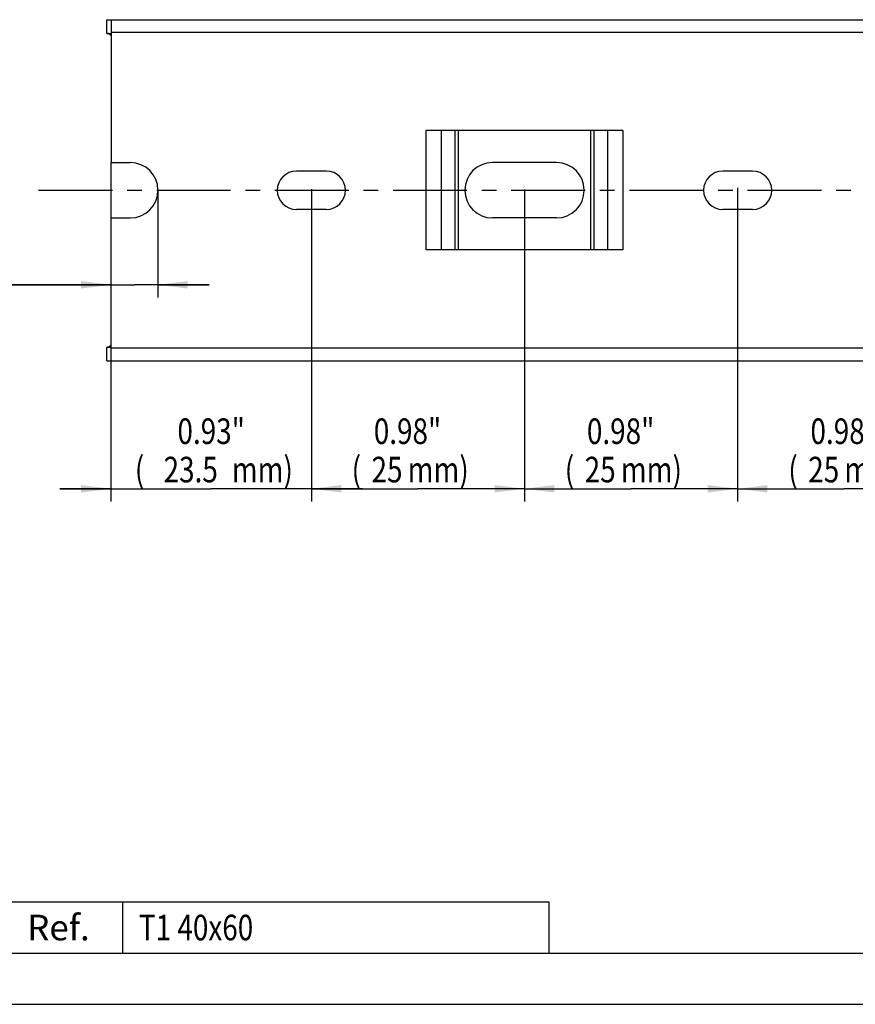
# Model space of a CAD drawing. Extents: x 0 to 420, y 0 to 297.
# Drawn here: x 51 to 149, y 0 to 115 of the extents above; entities that cross this region are included whole.
import ezdxf
from ezdxf.enums import TextEntityAlignment as Align

# ---------------------------------------------------------------- set-up
doc = ezdxf.new("R2010")
doc.units = 0
doc.header["$LTSCALE"] = 23.1
doc.linetypes.add('CENTER', pattern=[0.6, 0.375, -0.075, 0.075, -0.075])
doc.layers.get('0').update_dxf_attribs({"linetype": 'CONTINUOUS'})
for name, color, linetype in [('AXIS', 7, 'CONTINUOUS'), ('BEZUGSACHSEN', 7, 'CONTINUOUS'), ('KONSTRUKTIONSELEMENTE', 7, 'CONTINUOUS')]:
    doc.layers.add(name, color=color, linetype=linetype)
doc.styles.get("Standard").update_dxf_attribs({"font": 'txt', "width": 0.8})
doc.styles.add('TEXTSTYLE_2', font='txt')
doc.dimstyles.get("Standard").update_dxf_attribs({"dimtxt": 2.5, "dimasz": 2.5, "dimexe": 1.25, "dimexo": 0.625, "dimtad": 1, "dimcen": 2.5, "dimazin": 3, "dimtfac": 1, "dimtmove": 0, "dimatfit": 3})

# ---------------------------------------------------------------- blocks, each defined once
blk = doc.blocks.new('_FILLED')
at = {"color": 0, "linetype": 'BYBLOCK'}
blk.add_solid([(0, 0), (-1, 0.125), (-1, -0.125)], dxfattribs=at)
blk = doc.blocks.new('*D0')
at = {"color": 2, "linetype": 'CONTINUOUS'}
for p, q in [((85.16, 95.59), (85.16, 58.95)), ((110.16, 95.53), (110.16, 58.95)), ((85.16, 60.45), (97.66, 60.45)), ((110.16, 60.45), (97.66, 60.45))]:
    blk.add_line(p, q, dxfattribs=at)
at = {"color": 2, "linetype": 'CONTINUOUS', "xscale": 3.5, "yscale": 3.5, "zscale": 3.5, "rotation": 180}
blk.add_blockref('_FILLED', (85.16, 60.45), dxfattribs=at)
at = {"color": 2, "linetype": 'CONTINUOUS', "xscale": 3.5, "yscale": 3.5, "zscale": 3.5}
blk.add_blockref('_FILLED', (110.16, 60.45), dxfattribs=at)
at = {"color": 2, "linetype": 'CONTINUOUS', "width": 0.8}
for s, p in [('0.98"', (96.44, 65.7)), ('(', (90.44, 61.2)), ('25', (94.04, 61.2)), ('mm)', (100.04, 61.2))]:
    blk.add_text(s, height=3, dxfattribs=at).set_placement(p, align=Align.CENTER)
blk = doc.blocks.new('*D1')
at = {"color": 2, "linetype": 'CONTINUOUS'}
for p, q in [((61.66, 95.74), (61.66, 58.95)), ((85.16, 95.58), (85.16, 58.95)), ((61.66, 60.45), (55.66, 60.45)), ((55.66, 60.45), (73.41, 60.45)), ((91.16, 60.45), (73.41, 60.45)), ((85.16, 60.45), (91.16, 60.45))]:
    blk.add_line(p, q, dxfattribs=at)
at = {"color": 2, "linetype": 'CONTINUOUS', "xscale": 3.5, "yscale": 3.5, "zscale": 3.5}
blk.add_blockref('_FILLED', (61.66, 60.45), dxfattribs=at)
at = {"color": 2, "linetype": 'CONTINUOUS', "xscale": 3.5, "yscale": 3.5, "zscale": 3.5, "rotation": 180}
blk.add_blockref('_FILLED', (85.16, 60.45), dxfattribs=at)
at = {"color": 2, "linetype": 'CONTINUOUS', "width": 0.8}
for s, p in [('0.93"', (73.41, 65.7)), ('(', (65.01, 61.2)), ('23.5', (71.01, 61.2)), ('mm)', (79.41, 61.2))]:
    blk.add_text(s, height=3, dxfattribs=at).set_placement(p, align=Align.CENTER)
blk = doc.blocks.new('*D2')
at = {"color": 2, "linetype": 'CONTINUOUS'}
for p, q in [((110.16, 95.35), (110.16, 58.95)), ((135.16, 95.74), (135.16, 58.95)), ((110.16, 60.45), (122.66, 60.45)), ((135.16, 60.45), (122.66, 60.45))]:
    blk.add_line(p, q, dxfattribs=at)
at = {"color": 2, "linetype": 'CONTINUOUS', "xscale": 3.5, "yscale": 3.5, "zscale": 3.5, "rotation": 180}
blk.add_blockref('_FILLED', (110.16, 60.45), dxfattribs=at)
at = {"color": 2, "linetype": 'CONTINUOUS', "xscale": 3.5, "yscale": 3.5, "zscale": 3.5}
blk.add_blockref('_FILLED', (135.16, 60.45), dxfattribs=at)
at = {"color": 2, "linetype": 'CONTINUOUS', "width": 0.8}
for s, p in [('0.98"', (121.44, 65.7)), ('(', (115.44, 61.2)), ('25', (119.04, 61.2)), ('mm)', (125.04, 61.2))]:
    blk.add_text(s, height=3, dxfattribs=at).set_placement(p, align=Align.CENTER)
blk = doc.blocks.new('*D3')
at = {"color": 2, "linetype": 'CONTINUOUS'}
for p, q in [((135.16, 95.43), (135.16, 58.95)), ((160.16, 95.43), (160.16, 58.95)), ((135.16, 60.45), (147.66, 60.45)), ((160.16, 60.45), (147.66, 60.45))]:
    blk.add_line(p, q, dxfattribs=at)
at = {"color": 2, "linetype": 'CONTINUOUS', "xscale": 3.5, "yscale": 3.5, "zscale": 3.5, "rotation": 180}
blk.add_blockref('_FILLED', (135.16, 60.45), dxfattribs=at)
at = {"color": 2, "linetype": 'CONTINUOUS', "xscale": 3.5, "yscale": 3.5, "zscale": 3.5}
blk.add_blockref('_FILLED', (160.16, 60.45), dxfattribs=at)
at = {"color": 2, "linetype": 'CONTINUOUS', "width": 0.8}
for s, p in [('0.98"', (147.66, 65.7)), ('(', (141.66, 61.2)), ('25', (145.26, 61.2)), ('mm)', (151.26, 61.2))]:
    blk.add_text(s, height=3, dxfattribs=at).set_placement(p, align=Align.CENTER)
blk = doc.blocks.new('*D13')
at = {"color": 2, "linetype": 'CONTINUOUS'}
for p, q in [((67.16, 95.45), (67.16, 82.87)), ((61.66, 84.37), (24.36, 84.37)), ((24.36, 84.37), (64.41, 84.37)), ((73.16, 84.37), (64.41, 84.37)), ((67.16, 84.37), (73.16, 84.37))]:
    blk.add_line(p, q, dxfattribs=at)
at = {"color": 2, "linetype": 'CONTINUOUS', "xscale": 3.5, "yscale": 3.5, "zscale": 3.5}
blk.add_blockref('_FILLED', (61.66, 84.37), dxfattribs=at)
at = {"color": 2, "linetype": 'CONTINUOUS', "xscale": 3.5, "yscale": 3.5, "zscale": 3.5, "rotation": 180}
blk.add_blockref('_FILLED', (67.16, 84.37), dxfattribs=at)
at = {"color": 2, "linetype": 'CONTINUOUS', "width": 0.8}
for s, p in [('0.22"', (41.16, 89.62)), ('(', (26.76, 85.12)), ('5.5', (33.96, 85.12)), ('mm)', (41.16, 85.12))]:
    blk.add_text(s, height=3, dxfattribs=at).set_placement(p, align=Align.RIGHT)

msp = doc.modelspace()

# ---------------------------------------------------------------- linework, layer by layer
at = {"color": 7, "linetype": 'CONTINUOUS'}
for p, q in [((61.664, 76.955), (61.664, 98.705)), ((86.914, 93.205), (83.414, 93.205)), ((136.914, 93.205), (133.414, 93.205)), ((61.664, 92.205), (63.914, 92.205)), ((113.914, 92.205), (106.414, 92.205)), ((121.7, 88.455), (98.629, 88.455)), ((0, 0), (420, 0))]:
    msp.add_line(p, q, dxfattribs=at)
at = {"color": 2, "linetype": 'CONTINUOUS'}
for p, q in [((48, 12), (63, 12)), ((63, 12), (63, 6)), ((63, 12), (113, 12)), ((63, 12), (63, 6)), ((113, 12), (113, 6)), ((6, 6), (413, 6)), ((48, 6), (63, 6)), ((63, 6), (113, 6))]:
    msp.add_line(p, q, dxfattribs=at)
at = {"layer": 'AXIS', "color": 2, "linetype": 'CENTER'}
msp.add_line((53.164, 95.455), (286.664, 95.455), dxfattribs=at)
at = {"layer": 'BEZUGSACHSEN', "color": 7, "linetype": 'CONTINUOUS'}
for p, q in [((61.164, 113.855), (61.164, 115.455)), ((61.164, 115.455), (283.664, 115.455)), ((61.664, 115.455), (61.664, 98.705)), ((61.164, 113.855), (61.664, 113.855)), ((121.7, 102.455), (98.629, 102.455)), ((61.664, 98.705), (63.914, 98.705)), ((113.914, 98.705), (106.414, 98.705)), ((86.914, 97.705), (83.414, 97.705)), ((136.914, 97.705), (133.414, 97.705))]:
    msp.add_line(p, q, dxfattribs=at)
at = {"layer": 'BEZUGSACHSEN', "color": 9, "linetype": 'CONTINUOUS'}
for p, q in [((61.664, 113.726), (61.524, 113.726)), ((283.664, 113.955), (61.664, 113.955)), ((98.629, 88.455), (98.629, 102.455)), ((100.397, 102.455), (100.397, 88.455)), ((102.018, 88.455), (102.018, 102.455)), ((102.372, 102.455), (102.372, 88.455)), ((117.957, 88.455), (117.957, 102.455)), ((118.311, 102.455), (118.311, 88.455)), ((119.932, 88.455), (119.932, 102.455)), ((121.7, 102.455), (121.7, 88.455))]:
    msp.add_line(p, q, dxfattribs=at)
at = {"layer": 'BEZUGSACHSEN', "color": 7, "linetype": 'CONTINUOUS'}
for points in [[(61.561, 113.689), (61.509, 113.742), (61.494, 113.756), (61.479, 113.77), (61.464, 113.782), (61.449, 113.794), (61.434, 113.805), (61.42, 113.814), (61.405, 113.823), (61.392, 113.83), (61.378, 113.837), (61.365, 113.842), (61.353, 113.847), (61.341, 113.85), (61.329, 113.853), (61.318, 113.854), (61.308, 113.855)], [(61.664, 113.597), (61.638, 113.619), (61.599, 113.653), (61.561, 113.689)]]:
    msp.add_lwpolyline(points, dxfattribs=at)
for centre, radius, start, end in [((63.914, 95.455), 3.25, 270, 90), ((106.414, 95.455), 3.25, 90, 270), ((113.914, 95.455), 3.25, 270, 90), ((83.414, 95.455), 2.25, 90, 270), ((86.914, 95.455), 2.25, 270, 90), ((133.414, 95.455), 2.25, 90, 270), ((136.914, 95.455), 2.25, 270, 90)]:
    msp.add_arc(centre, radius, start, end, dxfattribs=at)
at = {"layer": 'KONSTRUKTIONSELEMENTE', "color": 7, "linetype": 'CONTINUOUS'}
for p, q in [((61.164, 75.455), (61.164, 77.055)), ((61.164, 77.055), (61.664, 77.055)), ((61.664, 75.455), (61.664, 76.955)), ((61.164, 75.455), (283.664, 75.455))]:
    msp.add_line(p, q, dxfattribs=at)
at = {"layer": 'KONSTRUKTIONSELEMENTE', "color": 9, "linetype": 'CONTINUOUS'}
for p, q in [((61.664, 77.183), (61.524, 77.183)), ((283.664, 76.955), (61.664, 76.955))]:
    msp.add_line(p, q, dxfattribs=at)
at = {"layer": 'KONSTRUKTIONSELEMENTE', "color": 7, "linetype": 'CONTINUOUS'}
for points in [[(61.509, 77.168), (61.494, 77.153), (61.479, 77.14), (61.464, 77.127), (61.449, 77.115), (61.434, 77.105), (61.42, 77.095), (61.405, 77.086), (61.392, 77.079), (61.378, 77.072), (61.365, 77.067), (61.353, 77.062), (61.341, 77.059), (61.329, 77.057), (61.318, 77.055), (61.308, 77.055)], [(61.664, 77.312), (61.638, 77.29), (61.599, 77.256), (61.561, 77.22), (61.509, 77.168)]]:
    msp.add_lwpolyline(points, dxfattribs=at)

# ---------------------------------------------------------------- texts
at = {"color": 7, "linetype": 'CONTINUOUS', "style": 'TEXTSTYLE_2'}
msp.add_text('Ref.', height=3, dxfattribs=at).set_placement((55.5, 7.5), align=Align.CENTER)
at = {"color": 2, "linetype": 'CONTINUOUS', "width": 0.8}
msp.add_text(' T1 40x60', height=3, dxfattribs=at).set_placement((64.2, 7.5))

# ---------------------------------------------------------------- dimensions: what is measured, and where the dimension line sits
at = {"color": 2, "linetype": 'CONTINUOUS'}
for base, p1, p2, picture, middle in [((67.164, 84.366), (61.664, 92.205), (67.164, 95.455), '*D13', (32.764, 84.366)), ((85.164, 60.455), (61.664, 95.741), (85.164, 95.581), '*D1', (73.414, 60.455)), ((110.164, 60.455), (85.164, 95.595), (110.164, 95.531), '*D0', (96.438, 60.455)), ((135.164, 60.455), (110.164, 95.348), (135.164, 95.738), '*D2', (121.438, 60.455)), ((160.164, 60.455), (135.164, 95.425), (160.164, 95.425), '*D3', (147.664, 60.455))]:
    dim = msp.add_linear_dim(base=base, p1=p1, p2=p2, dimstyle='Standard', dxfattribs=at)
    dim.commit()
    dim.dimension.update_dxf_attribs({"geometry": picture, "text_midpoint": middle, "dimtype": 128})

doc.saveas('drawing.dxf')
